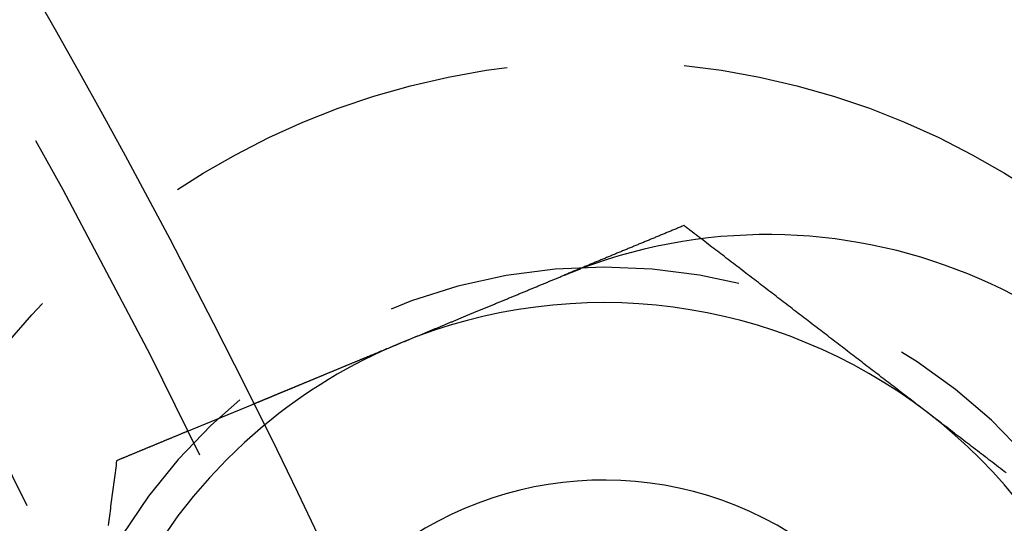
# Model space of a CAD drawing. Extents: x -168 to 132, y 273 to 1382.
# Drawn here: x 77 to 91, y 470 to 478 of the extents above; entities that cross this region are included whole.
import ezdxf

# ---------------------------------------------------------------- set-up
doc = ezdxf.new("R2010")
doc.units = 0
doc.header["$LTSCALE"] = 20
doc.linetypes.add('VERDECKT', pattern=[0.375, 0.25, -0.125])
doc.layers.get('0').update_dxf_attribs({"linetype": 'CONTINUOUS'})
doc.layers.add('STEMPEL', color=3, linetype='CONTINUOUS')

# ---------------------------------------------------------------- blocks, each defined once
blk = doc.blocks.new('A$C0641CC1B')
at = {"color": 1, "linetype": 'VERDECKT'}
blk.add_line((97.59407, 48.54273), (98.52013, 48.92631), dxfattribs=at)
at = {"color": 1}
for points in [[(104.605, 51.4467, 0), (104.592, 51.4412, 0), (104.578, 51.4357, 0), (104.565, 51.4302, 0), (104.552, 51.4247, 0), (104.538, 51.4191, 0), (104.525, 51.4136, 0), (104.512, 51.4081, 0), (104.498, 51.4026, 0), (104.485, 51.3971, 0), (104.472, 51.3916, 0), (104.458, 51.386, 0), (104.445, 51.3805, 0), (104.432, 51.375, 0), (104.419, 51.3695, 0), (104.405, 51.364, 0), (104.392, 51.3585, 0), (104.379, 51.353, 0), (104.365, 51.3474, 0), (104.352, 51.3419, 0), (104.339, 51.3364, 0), (104.325, 51.3309, 0), (104.312, 51.3254, 0), (104.299, 51.3199, 0), (104.285, 51.3144, 0), (104.272, 51.3088, 0), (104.259, 51.3033, 0), (104.245, 51.2978, 0), (104.232, 51.2923, 0), (104.219, 51.2868, 0), (104.205, 51.2813, 0), (104.192, 51.2758, 0), (104.179, 51.2702, 0), (104.166, 51.2647, 0), (104.152, 51.2592, 0), (104.139, 51.2537, 0), (104.126, 51.2482, 0), (104.112, 51.2427, 0), (104.099, 51.2372, 0), (104.086, 51.2316, 0), (104.072, 51.2261, 0), (104.059, 51.2206, 0), (104.046, 51.2151, 0), (104.032, 51.2096, 0), (104.019, 51.2041, 0), (104.006, 51.1985, 0), (103.992, 51.193, 0), (103.979, 51.1875, 0), (103.966, 51.182, 0), (103.953, 51.1765, 0), (103.939, 51.171, 0), (103.926, 51.1655, 0), (103.913, 51.1599, 0), (103.899, 51.1544, 0), (103.886, 51.1489, 0), (103.873, 51.1434, 0), (103.859, 51.1379, 0), (103.846, 51.1324, 0), (103.833, 51.1269, 0), (103.819, 51.1213, 0), (103.806, 51.1158, 0), (103.793, 51.1103, 0), (103.779, 51.1048, 0), (103.766, 51.0993, 0), (103.753, 51.0938, 0), (103.74, 51.0883, 0), (103.726, 51.0827, 0), (103.713, 51.0772, 0), (103.7, 51.0717, 0), (103.686, 51.0662, 0), (103.673, 51.0607, 0), (103.66, 51.0552, 0), (103.646, 51.0497, 0), (103.633, 51.0441, 0), (103.62, 51.0386, 0), (103.606, 51.0331, 0), (103.593, 51.0276, 0), (103.58, 51.0221, 0), (103.566, 51.0166, 0), (103.553, 51.0111, 0), (103.54, 51.0055, 0), (103.527, 51, 0), (103.513, 50.9945, 0), (103.5, 50.989, 0), (103.487, 50.9835, 0), (103.473, 50.978, 0), (103.46, 50.9724, 0), (103.447, 50.9669, 0), (103.433, 50.9614, 0), (103.42, 50.9559, 0), (103.407, 50.9504, 0), (103.393, 50.9449, 0), (103.38, 50.9394, 0), (103.367, 50.9338, 0), (103.353, 50.9283, 0), (103.34, 50.9228, 0), (103.327, 50.9173, 0), (103.313, 50.9118, 0), (103.3, 50.9063, 0), (103.287, 50.9008, 0), (103.274, 50.8952, 0), (103.26, 50.8897, 0), (103.247, 50.8842, 0), (103.234, 50.8787, 0), (103.22, 50.8732, 0), (103.207, 50.8677, 0), (103.194, 50.8622, 0), (103.18, 50.8566, 0), (103.167, 50.8511, 0), (103.154, 50.8456, 0), (103.14, 50.8401, 0), (103.127, 50.8346, 0), (103.114, 50.8291, 0), (103.1, 50.8236, 0), (103.087, 50.818, 0), (103.074, 50.8125, 0), (103.061, 50.807, 0), (103.047, 50.8015, 0), (103.034, 50.796, 0), (103.021, 50.7905, 0), (103.007, 50.785, 0), (102.994, 50.7794, 0), (102.981, 50.7739, 0), (102.967, 50.7684, 0), (102.954, 50.7629, 0), (102.941, 50.7574, 0), (102.927, 50.7519, 0), (102.914, 50.7463, 0)], [(104.85, 51.2588, 0), (104.848, 51.2603, 0), (104.846, 51.2618, 0), (104.844, 51.2633, 0), (104.842, 51.2647, 0), (104.84, 51.2662, 0), (104.838, 51.2677, 0), (104.836, 51.2692, 0), (104.834, 51.2706, 0), (104.832, 51.2721, 0), (104.83, 51.2736, 0), (104.829, 51.2751, 0), (104.827, 51.2766, 0), (104.825, 51.278, 0), (104.823, 51.2795, 0), (104.821, 51.281, 0), (104.819, 51.2825, 0), (104.817, 51.284, 0), (104.815, 51.2854, 0), (104.813, 51.2869, 0), (104.811, 51.2884, 0), (104.809, 51.2899, 0), (104.807, 51.2914, 0), (104.805, 51.2928, 0), (104.803, 51.2943, 0), (104.802, 51.2958, 0), (104.8, 51.2973, 0), (104.798, 51.2988, 0), (104.796, 51.3002, 0), (104.794, 51.3017, 0), (104.792, 51.3032, 0), (104.79, 51.3047, 0), (104.788, 51.3062, 0), (104.786, 51.3076, 0), (104.784, 51.3091, 0), (104.782, 51.3106, 0), (104.78, 51.3121, 0), (104.778, 51.3136, 0), (104.776, 51.315, 0), (104.775, 51.3165, 0), (104.773, 51.318, 0), (104.771, 51.3195, 0), (104.769, 51.321, 0), (104.767, 51.3224, 0), (104.765, 51.3239, 0), (104.763, 51.3254, 0), (104.761, 51.3269, 0), (104.759, 51.3283, 0), (104.757, 51.3298, 0), (104.755, 51.3313, 0), (104.753, 51.3328, 0), (104.751, 51.3343, 0), (104.75, 51.3357, 0), (104.748, 51.3372, 0), (104.746, 51.3387, 0), (104.744, 51.3402, 0), (104.742, 51.3417, 0), (104.74, 51.3431, 0), (104.738, 51.3446, 0), (104.736, 51.3461, 0), (104.734, 51.3476, 0), (104.732, 51.3491, 0), (104.73, 51.3505, 0), (104.728, 51.352, 0), (104.726, 51.3535, 0), (104.724, 51.355, 0), (104.723, 51.3565, 0), (104.721, 51.3579, 0), (104.719, 51.3594, 0), (104.717, 51.3609, 0), (104.715, 51.3624, 0), (104.713, 51.3639, 0), (104.711, 51.3653, 0), (104.709, 51.3668, 0), (104.707, 51.3683, 0), (104.705, 51.3698, 0), (104.703, 51.3713, 0), (104.701, 51.3727, 0), (104.699, 51.3742, 0), (104.697, 51.3757, 0), (104.696, 51.3772, 0), (104.694, 51.3787, 0), (104.692, 51.3801, 0), (104.69, 51.3816, 0), (104.688, 51.3831, 0), (104.686, 51.3846, 0), (104.684, 51.386, 0), (104.682, 51.3875, 0), (104.68, 51.389, 0), (104.678, 51.3905, 0), (104.676, 51.392, 0), (104.674, 51.3934, 0), (104.672, 51.3949, 0), (104.67, 51.3964, 0), (104.669, 51.3979, 0), (104.667, 51.3994, 0), (104.665, 51.4008, 0), (104.663, 51.4023, 0), (104.661, 51.4038, 0), (104.659, 51.4053, 0), (104.657, 51.4068, 0), (104.655, 51.4082, 0), (104.653, 51.4097, 0), (104.651, 51.4112, 0), (104.649, 51.4127, 0), (104.647, 51.4142, 0), (104.645, 51.4156, 0), (104.643, 51.4171, 0), (104.642, 51.4186, 0), (104.64, 51.4201, 0), (104.638, 51.4216, 0), (104.636, 51.423, 0), (104.634, 51.4245, 0), (104.632, 51.426, 0), (104.63, 51.4275, 0), (104.628, 51.429, 0), (104.626, 51.4304, 0), (104.624, 51.4319, 0), (104.622, 51.4334, 0), (104.62, 51.4349, 0), (104.618, 51.4364, 0), (104.616, 51.4378, 0), (104.615, 51.4393, 0), (104.613, 51.4408, 0), (104.611, 51.4423, 0), (104.609, 51.4437, 0), (104.607, 51.4452, 0), (104.605, 51.4467, 0)], [(97.5941, 48.5427, 0), (97.5863, 48.5395, 0), (97.5785, 48.5363, 0), (97.5707, 48.533, 0), (97.5629, 48.5298, 0), (97.5551, 48.5266, 0), (97.5473, 48.5234, 0), (97.5395, 48.5201, 0), (97.5317, 48.5169, 0), (97.5239, 48.5137, 0), (97.5161, 48.5104, 0), (97.5083, 48.5072, 0), (97.5005, 48.504, 0), (97.4927, 48.5007, 0), (97.4849, 48.4975, 0), (97.4771, 48.4943, 0), (97.4693, 48.4911, 0), (97.4615, 48.4878, 0), (97.4537, 48.4846, 0), (97.4459, 48.4814, 0), (97.4381, 48.4781, 0), (97.4303, 48.4749, 0), (97.4225, 48.4717, 0), (97.4147, 48.4685, 0), (97.4069, 48.4652, 0), (97.3992, 48.462, 0), (97.3914, 48.4588, 0), (97.3836, 48.4555, 0), (97.3758, 48.4523, 0), (97.368, 48.4491, 0), (97.3602, 48.4458, 0), (97.3524, 48.4426, 0), (97.3446, 48.4394, 0), (97.3368, 48.4362, 0), (97.329, 48.4329, 0), (97.3212, 48.4297, 0), (97.3134, 48.4265, 0), (97.3056, 48.4232, 0), (97.2978, 48.42, 0), (97.29, 48.4168, 0), (97.2822, 48.4135, 0), (97.2744, 48.4103, 0), (97.2666, 48.4071, 0), (97.2588, 48.4039, 0), (97.251, 48.4006, 0), (97.2432, 48.3974, 0), (97.2354, 48.3942, 0), (97.2276, 48.3909, 0), (97.2198, 48.3877, 0), (97.212, 48.3845, 0), (97.2042, 48.3813, 0), (97.1964, 48.378, 0), (97.1886, 48.3748, 0), (97.1808, 48.3716, 0), (97.173, 48.3683, 0), (97.1652, 48.3651, 0), (97.1574, 48.3619, 0), (97.1497, 48.3586, 0), (97.1419, 48.3554, 0), (97.1341, 48.3522, 0), (97.1263, 48.349, 0), (97.1185, 48.3457, 0), (97.1107, 48.3425, 0), (97.1029, 48.3393, 0), (97.0951, 48.336, 0), (97.0873, 48.3328, 0), (97.0795, 48.3296, 0), (97.0717, 48.3263, 0), (97.0639, 48.3231, 0), (97.0561, 48.3199, 0), (97.0483, 48.3167, 0), (97.0405, 48.3134, 0), (97.0327, 48.3102, 0), (97.0249, 48.307, 0), (97.0171, 48.3037, 0), (97.0093, 48.3005, 0), (97.0015, 48.2973, 0), (96.9937, 48.2941, 0), (96.9859, 48.2908, 0), (96.9781, 48.2876, 0), (96.9703, 48.2844, 0), (96.9625, 48.2811, 0), (96.9547, 48.2779, 0), (96.9469, 48.2747, 0), (96.9391, 48.2714, 0), (96.9313, 48.2682, 0), (96.9235, 48.265, 0), (96.9157, 48.2618, 0), (96.9079, 48.2585, 0), (96.9001, 48.2553, 0), (96.8924, 48.2521, 0), (96.8846, 48.2488, 0), (96.8768, 48.2456, 0), (96.869, 48.2424, 0), (96.8612, 48.2391, 0), (96.8534, 48.2359, 0), (96.8456, 48.2327, 0), (96.8378, 48.2295, 0), (96.83, 48.2262, 0), (96.8222, 48.223, 0), (96.8144, 48.2198, 0), (96.8066, 48.2165, 0), (96.7988, 48.2133, 0), (96.791, 48.2101, 0), (96.7832, 48.2069, 0), (96.7754, 48.2036, 0), (96.7676, 48.2004, 0), (96.7598, 48.1972, 0), (96.752, 48.1939, 0), (96.7442, 48.1907, 0), (96.7364, 48.1875, 0), (96.7286, 48.1842, 0), (96.7208, 48.181, 0), (96.713, 48.1778, 0), (96.7052, 48.1746, 0), (96.6974, 48.1713, 0), (96.6896, 48.1681, 0), (96.6818, 48.1649, 0), (96.674, 48.1616, 0), (96.6662, 48.1584, 0), (96.6584, 48.1552, 0), (96.6506, 48.152, 0), (96.6429, 48.1487, 0), (96.6351, 48.1455, 0), (96.6273, 48.1423, 0), (96.6195, 48.139, 0), (96.6117, 48.1358, 0), (96.6039, 48.1326, 0)], [(96.6039, 48.1326, 0), (96.5994, 48.0988, 0), (96.595, 48.0651, 0), (96.5905, 48.0313, 0), (96.5861, 47.9976, 0), (96.5817, 47.9638, 0), (96.5772, 47.9301, 0), (96.5728, 47.8963, 0), (96.5683, 47.8626, 0), (96.5639, 47.8288, 0), (96.5594, 47.7951, 0), (96.555, 47.7613, 0), (96.5505, 47.7276, 0), (96.5461, 47.6938, 0), (96.5417, 47.6601, 0), (96.5372, 47.6263, 0), (96.5328, 47.5926, 0), (96.5283, 47.5588, 0), (96.5239, 47.525, 0), (96.5194, 47.4913, 0), (96.515, 47.4575, 0), (96.5106, 47.4238, 0), (96.5061, 47.39, 0), (96.5017, 47.3562, 0), (96.4972, 47.3225, 0), (96.4928, 47.2887, 0), (96.4883, 47.255, 0), (96.4839, 47.2212, 0)]]:
    blk.add_polyline3d(points, dxfattribs=at)
for points in [[(108.04, 48.8107, 0), (108.015, 48.83, 0), (107.99, 48.8492, 0), (107.965, 48.8685, 0), (107.94, 48.8878, 0), (107.915, 48.9071, 0), (107.889, 48.9264, 0), (107.864, 48.9456, 0), (107.839, 48.9649, 0), (107.814, 48.9842, 0), (107.789, 49.0035, 0), (107.764, 49.0227, 0), (107.739, 49.042, 0), (107.714, 49.0613, 0), (107.689, 49.0806, 0), (107.663, 49.0998, 0), (107.638, 49.1191, 0), (107.613, 49.1384, 0), (107.588, 49.1577, 0), (107.563, 49.1769, 0), (107.538, 49.1962, 0), (107.513, 49.2155, 0), (107.488, 49.2348, 0), (107.462, 49.2541, 0), (107.437, 49.2733, 0), (107.412, 49.2926, 0), (107.387, 49.3119, 0), (107.362, 49.3312, 0), (107.337, 49.3504, 0), (107.312, 49.3697, 0), (107.287, 49.389, 0), (107.261, 49.4083, 0), (107.236, 49.4275, 0), (107.211, 49.4468, 0), (107.186, 49.4661, 0), (107.161, 49.4854, 0), (107.136, 49.5046, 0), (107.111, 49.5239, 0), (107.086, 49.5432, 0), (107.06, 49.5625, 0), (107.035, 49.5818, 0), (107.01, 49.601, 0), (106.985, 49.6203, 0), (106.96, 49.6396, 0), (106.935, 49.6589, 0), (106.91, 49.6781, 0), (106.885, 49.6974, 0), (106.86, 49.7167, 0), (106.834, 49.736, 0), (106.809, 49.7552, 0), (106.784, 49.7745, 0), (106.759, 49.7938, 0), (106.734, 49.8131, 0), (106.709, 49.8324, 0), (106.684, 49.8516, 0), (106.659, 49.8709, 0), (106.633, 49.8902, 0), (106.608, 49.9095, 0), (106.583, 49.9287, 0), (106.558, 49.948, 0), (106.533, 49.9673, 0), (106.508, 49.9866, 0), (106.483, 50.0058, 0), (106.458, 50.0251, 0), (106.432, 50.0444, 0), (106.407, 50.0637, 0), (106.382, 50.0829, 0), (106.357, 50.1022, 0), (106.332, 50.1215, 0), (106.307, 50.1408, 0), (106.282, 50.1601, 0), (106.257, 50.1793, 0), (106.231, 50.1986, 0), (106.206, 50.2179, 0), (106.181, 50.2372, 0), (106.156, 50.2564, 0), (106.131, 50.2757, 0), (106.106, 50.295, 0), (106.081, 50.3143, 0), (106.056, 50.3335, 0), (106.03, 50.3528, 0), (106.005, 50.3721, 0), (105.98, 50.3914, 0), (105.955, 50.4106, 0), (105.93, 50.4299, 0), (105.905, 50.4492, 0), (105.88, 50.4685, 0), (105.855, 50.4878, 0), (105.83, 50.507, 0), (105.804, 50.5263, 0), (105.779, 50.5456, 0), (105.754, 50.5649, 0), (105.729, 50.5841, 0), (105.704, 50.6034, 0), (105.679, 50.6227, 0), (105.654, 50.642, 0), (105.629, 50.6612, 0), (105.603, 50.6805, 0), (105.578, 50.6998, 0), (105.553, 50.7191, 0), (105.528, 50.7383, 0), (105.503, 50.7576, 0), (105.478, 50.7769, 0), (105.453, 50.7962, 0), (105.428, 50.8155, 0), (105.402, 50.8347, 0), (105.377, 50.854, 0), (105.352, 50.8733, 0), (105.327, 50.8926, 0), (105.302, 50.9118, 0), (105.277, 50.9311, 0), (105.252, 50.9504, 0), (105.227, 50.9697, 0), (105.201, 50.9889, 0), (105.176, 51.0082, 0), (105.151, 51.0275, 0), (105.126, 51.0468, 0), (105.101, 51.066, 0), (105.076, 51.0853, 0), (105.051, 51.1046, 0), (105.026, 51.1239, 0), (105, 51.1432, 0), (104.975, 51.1624, 0), (104.95, 51.1817, 0), (104.925, 51.201, 0), (104.9, 51.2203, 0), (104.875, 51.2395, 0), (104.85, 51.2588, 0)], [(102.914, 50.7463, 0), (102.916, 50.7471, 0), (102.918, 50.7479, 0), (102.92, 50.7487, 0), (102.922, 50.7494, 0), (102.923, 50.7502, 0), (102.925, 50.751, 0), (102.927, 50.7517, 0), (102.929, 50.7525, 0), (102.931, 50.7533, 0), (102.933, 50.754, 0), (102.935, 50.7548, 0), (102.936, 50.7556, 0), (102.938, 50.7563, 0), (102.94, 50.7571, 0), (102.942, 50.7579, 0), (102.944, 50.7586, 0), (102.946, 50.7594, 0), (102.948, 50.7601, 0), (102.949, 50.7609, 0), (102.951, 50.7617, 0), (102.953, 50.7624, 0), (102.955, 50.7632, 0), (102.957, 50.7639, 0), (102.959, 50.7647, 0), (102.961, 50.7655, 0), (102.963, 50.7662, 0), (102.964, 50.767, 0), (102.966, 50.7677, 0), (102.968, 50.7685, 0), (102.97, 50.7692, 0), (102.972, 50.77, 0), (102.974, 50.7708, 0), (102.976, 50.7715, 0), (102.977, 50.7723, 0), (102.979, 50.773, 0), (102.981, 50.7738, 0), (102.983, 50.7745, 0), (102.985, 50.7753, 0), (102.987, 50.776, 0), (102.989, 50.7768, 0), (102.991, 50.7775, 0), (102.992, 50.7783, 0), (102.994, 50.779, 0), (102.996, 50.7798, 0), (102.998, 50.7805, 0), (103, 50.7813, 0), (103.002, 50.782, 0), (103.004, 50.7828, 0), (103.005, 50.7835, 0), (103.007, 50.7842, 0), (103.009, 50.785, 0), (103.011, 50.7857, 0), (103.013, 50.7865, 0), (103.015, 50.7872, 0), (103.017, 50.788, 0), (103.019, 50.7887, 0), (103.02, 50.7894, 0), (103.022, 50.7902, 0), (103.024, 50.7909, 0), (103.026, 50.7917, 0), (103.028, 50.7924, 0), (103.03, 50.7932, 0), (103.032, 50.7939, 0), (103.034, 50.7946, 0), (103.035, 50.7954, 0), (103.037, 50.7961, 0), (103.039, 50.7968, 0), (103.041, 50.7976, 0), (103.043, 50.7983, 0), (103.045, 50.799, 0), (103.047, 50.7998, 0), (103.049, 50.8005, 0), (103.05, 50.8012, 0), (103.052, 50.802, 0), (103.054, 50.8027, 0), (103.056, 50.8034, 0), (103.058, 50.8042, 0), (103.06, 50.8049, 0), (103.062, 50.8056, 0), (103.063, 50.8064, 0), (103.065, 50.8071, 0), (103.067, 50.8078, 0), (103.069, 50.8086, 0), (103.071, 50.8093, 0), (103.073, 50.81, 0), (103.075, 50.8107, 0), (103.077, 50.8115, 0), (103.078, 50.8122, 0), (103.08, 50.8129, 0), (103.082, 50.8136, 0), (103.084, 50.8144, 0), (103.086, 50.8151, 0), (103.088, 50.8158, 0), (103.09, 50.8165, 0), (103.092, 50.8173, 0), (103.094, 50.818, 0), (103.095, 50.8187, 0), (103.097, 50.8194, 0), (103.099, 50.8201, 0), (103.101, 50.8209, 0), (103.103, 50.8216, 0), (103.105, 50.8223, 0), (103.107, 50.823, 0), (103.109, 50.8237, 0), (103.11, 50.8244, 0), (103.112, 50.8252, 0), (103.114, 50.8259, 0), (103.116, 50.8266, 0), (103.118, 50.8273, 0), (103.12, 50.828, 0), (103.122, 50.8287, 0), (103.124, 50.8295, 0), (103.125, 50.8302, 0), (103.127, 50.8309, 0), (103.129, 50.8316, 0), (103.131, 50.8323, 0), (103.133, 50.833, 0), (103.135, 50.8337, 0), (103.137, 50.8344, 0), (103.139, 50.8351, 0), (103.14, 50.8358, 0), (103.142, 50.8366, 0), (103.144, 50.8373, 0), (103.146, 50.838, 0), (103.148, 50.8387, 0), (103.15, 50.8394, 0), (103.152, 50.8401, 0)], [(98.5201, 48.9263, 0), (98.5201, 48.9263, 0), (98.5202, 48.9263, 0), (98.5203, 48.9264, 0), (98.5204, 48.9264, 0), (98.5205, 48.9265, 0), (98.5207, 48.9265, 0), (98.5209, 48.9266, 0), (98.5211, 48.9267, 0), (98.5214, 48.9268, 0), (98.5217, 48.927, 0), (98.522, 48.9271, 0), (98.5224, 48.9272, 0), (98.5227, 48.9274, 0), (98.5232, 48.9276, 0), (98.5236, 48.9278, 0), (98.5241, 48.928, 0), (98.5246, 48.9282, 0), (98.5252, 48.9284, 0), (98.5257, 48.9286, 0), (98.5263, 48.9289, 0), (98.527, 48.9292, 0), (98.5277, 48.9294, 0), (98.5284, 48.9297, 0), (98.5291, 48.93, 0), (98.5299, 48.9304, 0), (98.5307, 48.9307, 0), (98.5315, 48.931, 0), (98.5324, 48.9314, 0), (98.5333, 48.9318, 0), (98.5342, 48.9321, 0), (98.5352, 48.9325, 0), (98.5362, 48.933, 0), (98.5372, 48.9334, 0), (98.5383, 48.9338, 0), (98.5394, 48.9343, 0), (98.5405, 48.9347, 0), (98.5416, 48.9352, 0), (98.5428, 48.9357, 0), (98.5441, 48.9362, 0), (98.5453, 48.9368, 0), (98.5466, 48.9373, 0), (98.5479, 48.9378, 0), (98.5493, 48.9384, 0), (98.5507, 48.939, 0), (98.5521, 48.9396, 0), (98.5536, 48.9402, 0), (98.5551, 48.9408, 0), (98.5566, 48.9414, 0), (98.5582, 48.9421, 0), (98.5598, 48.9427, 0), (98.5614, 48.9434, 0), (98.5631, 48.9441, 0), (98.5648, 48.9448, 0), (98.5665, 48.9455, 0), (98.5683, 48.9462, 0), (98.5701, 48.947, 0), (98.5719, 48.9478, 0), (98.5738, 48.9485, 0), (98.5757, 48.9493, 0), (98.5776, 48.9501, 0), (98.5796, 48.9509, 0), (98.5816, 48.9518, 0), (98.5836, 48.9526, 0), (98.5857, 48.9535, 0), (98.5878, 48.9543, 0), (98.5899, 48.9552, 0), (98.5921, 48.9561, 0), (98.5943, 48.9571, 0), (98.5966, 48.958, 0), (98.5989, 48.9589, 0), (98.6012, 48.9599, 0), (98.6035, 48.9609, 0), (98.6059, 48.9619, 0), (98.6084, 48.9629, 0), (98.6108, 48.9639, 0), (98.6133, 48.9649, 0), (98.6159, 48.966, 0), (98.6184, 48.967, 0), (98.621, 48.9681, 0), (98.6237, 48.9692, 0), (98.6263, 48.9703, 0), (98.629, 48.9714, 0), (98.6318, 48.9726, 0), (98.6345, 48.9737, 0), (98.6373, 48.9749, 0), (98.6402, 48.976, 0), (98.643, 48.9772, 0), (98.6459, 48.9784, 0), (98.6489, 48.9796, 0), (98.6518, 48.9809, 0), (98.6548, 48.9821, 0), (98.6579, 48.9834, 0), (98.6609, 48.9846, 0), (98.664, 48.9859, 0), (98.6671, 48.9872, 0), (98.6703, 48.9885, 0), (98.6734, 48.9898, 0), (98.6767, 48.9912, 0), (98.6799, 48.9925, 0), (98.6832, 48.9938, 0), (98.6865, 48.9952, 0), (98.6898, 48.9966, 0), (98.6931, 48.998, 0), (98.6965, 48.9994, 0), (98.6999, 49.0008, 0), (98.7034, 49.0022, 0), (98.7068, 49.0037, 0), (98.7103, 49.0051, 0), (98.7139, 49.0066, 0), (98.7174, 49.008, 0), (98.721, 49.0095, 0), (98.7246, 49.011, 0), (98.7282, 49.0125, 0), (98.7319, 49.014, 0), (98.7356, 49.0155, 0), (98.7393, 49.0171, 0), (98.743, 49.0186, 0), (98.7467, 49.0202, 0), (98.7505, 49.0217, 0), (98.7543, 49.0233, 0), (98.7582, 49.0249, 0), (98.762, 49.0265, 0), (98.7659, 49.0281, 0), (98.7698, 49.0297, 0), (98.7737, 49.0314, 0), (98.7777, 49.033, 0), (98.7816, 49.0346, 0), (98.7856, 49.0363, 0), (98.7896, 49.0379, 0), (98.7937, 49.0396, 0), (98.7977, 49.0413, 0), (98.8018, 49.043, 0), (98.8059, 49.0447, 0), (98.81, 49.0464, 0), (98.8142, 49.0481, 0), (98.8183, 49.0498, 0), (98.8225, 49.0516, 0), (98.8267, 49.0533, 0), (98.831, 49.0551, 0), (98.8352, 49.0568, 0), (98.8395, 49.0586, 0), (98.8437, 49.0604, 0), (98.8481, 49.0621, 0), (98.8524, 49.0639, 0), (98.8567, 49.0657, 0), (98.8611, 49.0675, 0), (98.8654, 49.0693, 0), (98.8698, 49.0712, 0), (98.8742, 49.073, 0), (98.8787, 49.0748, 0), (98.8832, 49.0767, 0), (98.8877, 49.0786, 0), (98.8923, 49.0805, 0), (98.8969, 49.0824, 0), (98.9015, 49.0843, 0), (98.9062, 49.0862, 0), (98.9109, 49.0882, 0), (98.9157, 49.0902, 0), (98.9205, 49.0921, 0), (98.9253, 49.0941, 0), (98.9302, 49.0962, 0), (98.9351, 49.0982, 0), (98.94, 49.1002, 0), (98.945, 49.1023, 0), (98.95, 49.1044, 0), (98.9551, 49.1065, 0), (98.9602, 49.1086, 0), (98.9653, 49.1107, 0), (98.9705, 49.1129, 0), (98.9757, 49.115, 0), (98.981, 49.1172, 0), (98.9862, 49.1194, 0), (98.9915, 49.1216, 0), (98.9969, 49.1238, 0), (99.0023, 49.126, 0), (99.0077, 49.1283, 0), (99.0132, 49.1305, 0), (99.0187, 49.1328, 0), (99.0242, 49.1351, 0), (99.0298, 49.1374, 0), (99.0354, 49.1397, 0), (99.041, 49.1421, 0), (99.0467, 49.1444, 0), (99.0524, 49.1468, 0), (99.0581, 49.1492, 0), (99.0639, 49.1515, 0), (99.0697, 49.154, 0), (99.0755, 49.1564, 0), (99.0814, 49.1588, 0), (99.0873, 49.1613, 0), (99.0933, 49.1637, 0), (99.0993, 49.1662, 0), (99.1053, 49.1687, 0), (99.1113, 49.1712, 0), (99.1174, 49.1737, 0), (99.1235, 49.1762, 0), (99.1297, 49.1788, 0), (99.1358, 49.1814, 0), (99.1421, 49.1839, 0), (99.1483, 49.1865, 0), (99.1546, 49.1891, 0), (99.1609, 49.1917, 0), (99.1672, 49.1944, 0), (99.1736, 49.197, 0), (99.18, 49.1997, 0), (99.1865, 49.2023, 0), (99.193, 49.205, 0), (99.1995, 49.2077, 0), (99.206, 49.2104, 0), (99.2126, 49.2131, 0), (99.2192, 49.2159, 0), (99.2258, 49.2186, 0), (99.2325, 49.2214, 0), (99.2392, 49.2241, 0), (99.2459, 49.2269, 0), (99.2526, 49.2297, 0), (99.2594, 49.2325, 0), (99.2663, 49.2354, 0), (99.2731, 49.2382, 0), (99.28, 49.2411, 0), (99.2869, 49.2439, 0), (99.2938, 49.2468, 0), (99.3008, 49.2497, 0), (99.3078, 49.2526, 0), (99.3148, 49.2555, 0), (99.3219, 49.2584, 0), (99.329, 49.2614, 0), (99.3361, 49.2643, 0), (99.3432, 49.2673, 0), (99.3504, 49.2702, 0), (99.3576, 49.2732, 0), (99.3648, 49.2762, 0), (99.3721, 49.2792, 0), (99.3794, 49.2822, 0), (99.3867, 49.2852, 0), (99.394, 49.2883, 0), (99.4013, 49.2913, 0), (99.4087, 49.2944, 0), (99.4161, 49.2974, 0), (99.4236, 49.3005, 0), (99.431, 49.3036, 0), (99.4385, 49.3067, 0), (99.446, 49.3098, 0), (99.4535, 49.3129, 0), (99.461, 49.316, 0), (99.4686, 49.3192, 0), (99.4762, 49.3223, 0), (99.4838, 49.3255, 0), (99.4914, 49.3286, 0), (99.499, 49.3318, 0), (99.5067, 49.335, 0), (99.5144, 49.3381, 0), (99.5221, 49.3413, 0), (99.5298, 49.3445, 0), (99.5375, 49.3477, 0), (99.5453, 49.3509, 0), (99.5531, 49.3542, 0), (99.5608, 49.3574, 0), (99.5686, 49.3606, 0), (99.5765, 49.3639, 0), (99.5843, 49.3671, 0), (99.5921, 49.3704, 0), (99.6, 49.3736, 0), (99.6079, 49.3769, 0), (99.6158, 49.3802, 0), (99.6237, 49.3834, 0), (99.6316, 49.3867, 0), (99.6396, 49.39, 0), (99.6475, 49.3933, 0), (99.6555, 49.3966, 0), (99.6634, 49.3999, 0), (99.6714, 49.4032, 0), (99.6794, 49.4065, 0), (99.6874, 49.4098, 0), (99.6954, 49.4131, 0), (99.7034, 49.4165, 0), (99.7115, 49.4198, 0), (99.7195, 49.4231, 0), (99.7276, 49.4265, 0), (99.7356, 49.4298, 0), (99.7437, 49.4331, 0), (99.7518, 49.4365, 0), (99.7599, 49.4398, 0), (99.768, 49.4432, 0), (99.776, 49.4465, 0), (99.7841, 49.4499, 0), (99.7923, 49.4532, 0), (99.8004, 49.4566, 0), (99.8085, 49.46, 0), (99.8166, 49.4633, 0), (99.8247, 49.4667, 0), (99.8329, 49.4701, 0), (99.841, 49.4734, 0), (99.8491, 49.4768, 0), (99.8573, 49.4802, 0), (99.8654, 49.4836, 0), (99.8736, 49.4869, 0), (99.8817, 49.4903, 0), (99.8899, 49.4937, 0), (99.8982, 49.4971, 0), (99.9064, 49.5005, 0), (99.9148, 49.504, 0), (99.9231, 49.5075, 0), (99.9315, 49.5109, 0), (99.94, 49.5144, 0), (99.9485, 49.5179, 0), (99.957, 49.5215, 0), (99.9655, 49.525, 0), (99.9741, 49.5286, 0), (99.9828, 49.5322, 0), (99.9915, 49.5358, 0), (100, 49.5394, 0), (100.009, 49.543, 0), (100.018, 49.5466, 0), (100.027, 49.5503, 0), (100.035, 49.554, 0), (100.044, 49.5576, 0), (100.053, 49.5613, 0), (100.062, 49.5651, 0), (100.071, 49.5688, 0), (100.08, 49.5725, 0), (100.089, 49.5763, 0), (100.098, 49.5801, 0), (100.108, 49.5838, 0), (100.117, 49.5876, 0), (100.126, 49.5915, 0), (100.135, 49.5953, 0), (100.144, 49.5991, 0), (100.154, 49.603, 0), (100.163, 49.6069, 0), (100.172, 49.6107, 0), (100.182, 49.6146, 0), (100.191, 49.6185, 0), (100.201, 49.6225, 0), (100.21, 49.6264, 0), (100.22, 49.6303, 0), (100.229, 49.6343, 0), (100.239, 49.6383, 0), (100.249, 49.6423, 0), (100.258, 49.6463, 0), (100.268, 49.6503, 0), (100.278, 49.6543, 0), (100.287, 49.6583, 0), (100.297, 49.6624, 0), (100.307, 49.6664, 0), (100.317, 49.6705, 0), (100.327, 49.6746, 0), (100.336, 49.6787, 0), (100.346, 49.6828, 0), (100.356, 49.6869, 0), (100.366, 49.691, 0), (100.376, 49.6951, 0), (100.386, 49.6993, 0), (100.396, 49.7034, 0), (100.406, 49.7076, 0), (100.416, 49.7118, 0), (100.426, 49.716, 0), (100.437, 49.7202, 0), (100.447, 49.7244, 0), (100.457, 49.7286, 0), (100.467, 49.7328, 0), (100.477, 49.737, 0), (100.488, 49.7413, 0), (100.498, 49.7455, 0), (100.508, 49.7498, 0), (100.519, 49.7541, 0), (100.529, 49.7584, 0), (100.539, 49.7626, 0), (100.55, 49.7669, 0), (100.56, 49.7712, 0), (100.57, 49.7756, 0), (100.581, 49.7799, 0), (100.591, 49.7842, 0), (100.602, 49.7886, 0), (100.612, 49.7929, 0), (100.623, 49.7973, 0), (100.633, 49.8016, 0), (100.644, 49.806, 0), (100.654, 49.8104, 0), (100.665, 49.8148, 0), (100.676, 49.8191, 0), (100.686, 49.8235, 0), (100.697, 49.8279, 0), (100.707, 49.8324, 0), (100.718, 49.8368, 0), (100.729, 49.8412, 0), (100.74, 49.8456, 0), (100.75, 49.85, 0), (100.761, 49.8545, 0), (100.772, 49.8589, 0), (100.782, 49.8634, 0), (100.793, 49.8678, 0), (100.804, 49.8723, 0), (100.815, 49.8767, 0), (100.825, 49.8812, 0), (100.836, 49.8857, 0), (100.847, 49.8901, 0), (100.858, 49.8946, 0), (100.869, 49.8991, 0), (100.879, 49.9036, 0), (100.89, 49.908, 0), (100.901, 49.9125, 0), (100.912, 49.917, 0), (100.923, 49.9215, 0), (100.934, 49.926, 0), (100.944, 49.9305, 0), (100.955, 49.935, 0), (100.966, 49.9395, 0), (100.977, 49.944, 0), (100.988, 49.9485, 0), (100.999, 49.953, 0), (101.01, 49.9575, 0), (101.02, 49.962, 0), (101.031, 49.9665, 0), (101.042, 49.971, 0), (101.053, 49.9755, 0), (101.064, 49.98, 0), (101.075, 49.9845, 0), (101.086, 49.989, 0), (101.097, 49.9935, 0), (101.107, 49.998, 0), (101.118, 50.0025, 0), (101.129, 50.007, 0), (101.14, 50.0115, 0), (101.151, 50.016, 0), (101.162, 50.0205, 0), (101.172, 50.0249, 0), (101.183, 50.0294, 0), (101.194, 50.0339, 0), (101.205, 50.0384, 0), (101.216, 50.0429, 0), (101.227, 50.0473, 0), (101.237, 50.0518, 0), (101.248, 50.0563, 0), (101.259, 50.0607, 0), (101.27, 50.0652, 0), (101.28, 50.0697, 0), (101.291, 50.0741, 0), (101.302, 50.0785, 0), (101.313, 50.083, 0), (101.323, 50.0874, 0), (101.334, 50.0919, 0), (101.345, 50.0963, 0), (101.355, 50.1007, 0), (101.366, 50.1051, 0), (101.377, 50.1095, 0), (101.387, 50.1139, 0), (101.398, 50.1184, 0), (101.409, 50.1228, 0), (101.419, 50.1273, 0), (101.43, 50.1317, 0), (101.441, 50.1362, 0), (101.452, 50.1407, 0), (101.463, 50.1453, 0), (101.474, 50.1498, 0), (101.485, 50.1543, 0), (101.496, 50.1589, 0), (101.507, 50.1635, 0), (101.518, 50.1681, 0), (101.529, 50.1727, 0), (101.54, 50.1773, 0), (101.551, 50.1819, 0), (101.563, 50.1865, 0), (101.574, 50.1912, 0), (101.585, 50.1959, 0), (101.596, 50.2005, 0), (101.608, 50.2052, 0), (101.619, 50.2099, 0), (101.63, 50.2147, 0), (101.642, 50.2194, 0), (101.653, 50.2241, 0), (101.665, 50.2289, 0), (101.676, 50.2336, 0), (101.688, 50.2384, 0), (101.699, 50.2432, 0), (101.711, 50.248, 0), (101.723, 50.2528, 0), (101.734, 50.2576, 0), (101.746, 50.2624, 0), (101.757, 50.2673, 0), (101.769, 50.2721, 0), (101.781, 50.277, 0), (101.793, 50.2818, 0), (101.804, 50.2867, 0), (101.816, 50.2916, 0), (101.828, 50.2965, 0), (101.84, 50.3014, 0), (101.852, 50.3063, 0), (101.864, 50.3112, 0), (101.875, 50.3161, 0), (101.887, 50.3211, 0), (101.899, 50.326, 0), (101.911, 50.331, 0), (101.923, 50.3359, 0), (101.935, 50.3409, 0), (101.947, 50.3458, 0), (101.959, 50.3508, 0), (101.971, 50.3558, 0), (101.983, 50.3608, 0), (101.995, 50.3658, 0), (102.007, 50.3708, 0), (102.02, 50.3758, 0), (102.032, 50.3808, 0), (102.044, 50.3859, 0), (102.056, 50.3909, 0), (102.068, 50.3959, 0), (102.08, 50.401, 0), (102.092, 50.406, 0), (102.105, 50.4111, 0), (102.117, 50.4161, 0), (102.129, 50.4212, 0), (102.141, 50.4263, 0), (102.154, 50.4313, 0), (102.166, 50.4364, 0), (102.178, 50.4415, 0), (102.19, 50.4466, 0), (102.203, 50.4516, 0), (102.215, 50.4567, 0), (102.227, 50.4618, 0), (102.239, 50.4669, 0), (102.252, 50.472, 0), (102.264, 50.4771, 0), (102.276, 50.4822, 0), (102.289, 50.4873, 0), (102.301, 50.4924, 0), (102.313, 50.4976, 0), (102.326, 50.5027, 0), (102.338, 50.5078, 0), (102.35, 50.5129, 0), (102.363, 50.518, 0), (102.375, 50.5231, 0), (102.388, 50.5283, 0), (102.4, 50.5334, 0), (102.412, 50.5385, 0), (102.425, 50.5436, 0), (102.437, 50.5487, 0), (102.449, 50.5539, 0), (102.462, 50.559, 0), (102.474, 50.5641, 0), (102.486, 50.5692, 0), (102.499, 50.5743, 0), (102.511, 50.5794, 0), (102.523, 50.5846, 0), (102.536, 50.5897, 0), (102.548, 50.5948, 0), (102.561, 50.5999, 0), (102.573, 50.605, 0), (102.585, 50.6101, 0), (102.597, 50.6152, 0), (102.61, 50.6203, 0), (102.622, 50.6254, 0), (102.634, 50.6305, 0), (102.647, 50.6356, 0), (102.659, 50.6407, 0), (102.671, 50.6458, 0), (102.683, 50.6508, 0), (102.696, 50.6559, 0), (102.708, 50.661, 0), (102.72, 50.6661, 0), (102.732, 50.6711, 0), (102.745, 50.6762, 0), (102.757, 50.6812, 0), (102.769, 50.6863, 0), (102.781, 50.6913, 0), (102.793, 50.6963, 0), (102.806, 50.7014, 0), (102.818, 50.7064, 0), (102.83, 50.7114, 0), (102.842, 50.7164, 0), (102.854, 50.7214, 0), (102.866, 50.7264, 0), (102.878, 50.7314, 0), (102.89, 50.7364, 0), (102.902, 50.7414, 0), (102.914, 50.7463, 0)], [(109.149, 47.9597, 0), (109.122, 47.9805, 0), (109.095, 48.0012, 0), (109.068, 48.022, 0), (109.041, 48.0427, 0), (109.014, 48.0635, 0), (108.987, 48.0842, 0), (108.96, 48.105, 0), (108.933, 48.1257, 0), (108.906, 48.1465, 0), (108.879, 48.1673, 0), (108.852, 48.188, 0), (108.825, 48.2088, 0), (108.798, 48.2295, 0), (108.771, 48.2503, 0), (108.744, 48.271, 0), (108.716, 48.2918, 0), (108.689, 48.3126, 0), (108.662, 48.3333, 0), (108.635, 48.3541, 0), (108.608, 48.3748, 0), (108.581, 48.3956, 0), (108.554, 48.4163, 0), (108.527, 48.4371, 0), (108.5, 48.4578, 0), (108.473, 48.4786, 0), (108.446, 48.4994, 0), (108.419, 48.5201, 0), (108.392, 48.5409, 0), (108.365, 48.5616, 0), (108.338, 48.5824, 0), (108.311, 48.6031, 0), (108.284, 48.6239, 0), (108.257, 48.6446, 0), (108.23, 48.6654, 0), (108.203, 48.6862, 0), (108.175, 48.7069, 0), (108.148, 48.7277, 0), (108.121, 48.7484, 0), (108.094, 48.7692, 0), (108.067, 48.7899, 0), (108.04, 48.8107, 0)]]:
    blk.add_polyline3d(points)
at = {"linetype": 'CONTINUOUS'}
for radius in [150, 145, 130, 110]:
    blk.add_circle((0, 0), radius, dxfattribs=at)
at = {"color": 1, "linetype": 'VERDECKT'}
for centre, radius in [((0, 0), 149.99289), ((0, 0), 147.87157), ((0, 0), 143.87157), ((0, 0), 109), ((0, 0), 106.5), ((0, 0), 106.5), ((103.47451, 42.86054), 10.9)]:
    blk.add_circle(centre, radius, dxfattribs=at)
at = {"linetype": 'CONTINUOUS'}
for centre, radius, start, end in [((105.78421, 43.81725), 7.5, 294.451937, 110.548063), ((103.47451, 42.86054), 7.5, 52.5, 112.5), ((103.47451, 42.86054), 7.5, 112.5, 129.823585), ((103.47451, 42.86054), 7.5, 352.5, 52.5), ((103.47451, 42.86054), 5, 267.744305, 137.255695)]:
    blk.add_arc(centre, radius, start, end, dxfattribs=at)
at = {"color": 1, "linetype": 'VERDECKT'}
for radius, start, end in [(8, 22.5, 332.137357), (7.5, 129.823585, 172.5)]:
    blk.add_arc((103.47451, 42.86054), radius, start, end, dxfattribs=at)

msp = doc.modelspace()

# ---------------------------------------------------------------- block references
at = {"layer": 'STEMPEL'}
msp.add_blockref('A$C0641CC1B', (-18.138, 423.173), dxfattribs=at)

doc.saveas('drawing.dxf')
